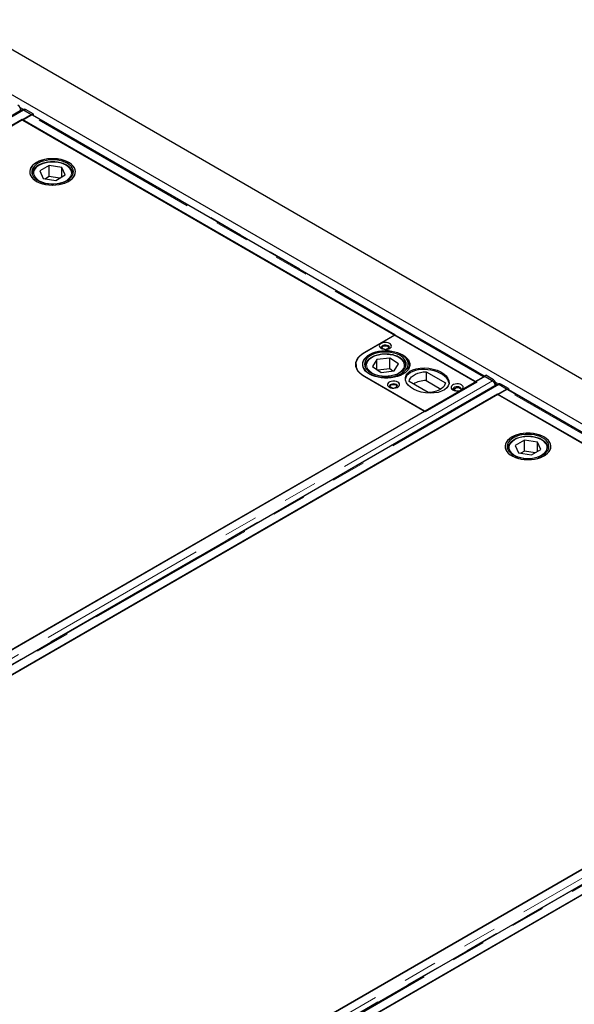
# Model space of a CAD drawing. Units: millimetres. Extents: x 218 to 10425, y 419 to 8261.
# Drawn here: x 7399 to 7811, y 4647 to 5379 of the extents above; entities that cross this region are included whole.
import ezdxf

# ---------------------------------------------------------------- set-up
doc = ezdxf.new("R2010")
doc.units = ezdxf.units.MM
doc.header["$LTSCALE"] = 20
doc.linetypes.add('PHANTOM', pattern=[12.7, 6.35, -1.27, 1.27, -1.27, 1.27, -1.27])

msp = doc.modelspace()

# ---------------------------------------------------------------- linework, layer by layer
at = {"color": 7, "linetype": 'Continuous', "lineweight": 25}
for p, q in [((8584.58, 4668.1), (6321.84, 5974.35)), ((8464.11, 4704.38), (6343.5, 5928.58)), ((7400.1, 5311.61), (6661.32, 4885.12)), ((7401.39, 5312.04), (7400.77, 5311.69)), ((7407.09, 5308.17), (7401.35, 5311.49)), ((7401.83, 5311.3), (7407.52, 5308.01)), ((7408.58, 5308.6), (7402.89, 5311.89)), ((6668.31, 4881.68), (7407.09, 5308.17)), ((7400.43, 5304.43), (6674.94, 4885.61)), ((7677.26, 5144.61), (7400.43, 5304.43)), ((7406.78, 5307.59), (7400.8, 5304.13)), ((7400.8, 5304.13), (7737.03, 5110.03)), ((7407.09, 5308.17), (7407.09, 5307.73)), ((7407.52, 5308.01), (7407.51, 5307.82)), ((7407.52, 5308.01), (7408.58, 5308.6)), ((7743.75, 5113.9), (7408.03, 5307.71)), ((7408.58, 5308.6), (7408.56, 5307.4)), ((7420.5, 5270.26), (7413.53, 5266.27)), ((7413.53, 5266.27), (7416.03, 5260.79)), ((7429.97, 5268.77), (7420.5, 5270.26)), ((7420.5, 5262.1), (7420.5, 5270.26)), ((7432.47, 5263.29), (7429.97, 5268.77)), ((7429.97, 5261.86), (7429.97, 5268.77)), ((7408, 5263.97), (7408, 5263.34)), ((7416.03, 5260.79), (7425.5, 5259.3)), ((7420.5, 5262.1), (7417.75, 5260.52)), ((7428.25, 5260.88), (7420.5, 5262.1)), ((7425.5, 5259.3), (7432.47, 5263.29)), ((7438, 5264.25), (7438, 5263.97)), ((7438, 5263.34), (7438, 5263.97)), ((7654.64, 5131.55), (7677.26, 5144.61)), ((7655.01, 5131.67), (7677.28, 5144.53)), ((7677.28, 5144.53), (7738.09, 5109.42)), ((7663.91, 5126.34), (7660.63, 5121)), ((7673.56, 5127.37), (7663.91, 5126.34)), ((7663.91, 5118.78), (7663.91, 5126.34)), ((7679.93, 5123.06), (7673.56, 5127.37)), ((7673.56, 5119.21), (7673.56, 5127.37)), ((7648.42, 5122.48), (7648.42, 5121.26)), ((7648.42, 5121.26), (7648.42, 5120.77)), ((7648.44, 5120.68), (7648.42, 5121.26)), ((7655.28, 5121.22), (7655.29, 5121.49)), ((7655.28, 5121.22), (7655.28, 5120.6)), ((7660.63, 5121), (7667, 5116.69)), ((7673.56, 5119.21), (7664.68, 5118.26)), ((7675.88, 5117.64), (7673.56, 5119.21)), ((7676.65, 5117.72), (7679.93, 5123.06)), ((7685.28, 5120.6), (7685.28, 5121.22)), ((7687.28, 5118.9), (7687.28, 5122.85)), ((7744.03, 5113.66), (7005.25, 4687.18)), ((7699.19, 5087.88), (7654.64, 5113.59)), ((7699.91, 5087.38), (7655.01, 5113.3)), ((7667, 5116.69), (7676.65, 5117.72)), ((7700.57, 5117.2), (7714.8, 5108.99)), ((7700.57, 5117.2), (7700.57, 5110.67)), ((7737.03, 5110.03), (7743.01, 5113.48)), ((7743.74, 5113.72), (7743.75, 5113.91)), ((7743.74, 5113.5), (7743.74, 5113.72)), ((7743.75, 5113.91), (7744.81, 5114.5)), ((7743.75, 5113.91), (7749.44, 5110.63)), ((7749.77, 5110.35), (7744.03, 5113.66)), ((7750.5, 5111.22), (7744.81, 5114.5)), ((7753.3, 5107.72), (7014.52, 4681.23)), ((7021.51, 4677.79), (7760.29, 5104.28)), ((7702.07, 5101.64), (7687.84, 5109.85)), ((7738.09, 5109.42), (7699.91, 5087.38)), ((7700.57, 5110.67), (7711.55, 5104.33)), ((7751.44, 5106.64), (7751.49, 5106.99)), ((7754.59, 5108.14), (7753.97, 5107.79)), ((7760.29, 5104.28), (7754.55, 5107.59)), ((7755.03, 5107.4), (7760.72, 5104.11)), ((7761.78, 5104.7), (7756.09, 5107.99)), ((7760.29, 5104.28), (7760.29, 5103.83)), ((7760.72, 5104.11), (7761.78, 5104.7)), ((7761.78, 5104.7), (7761.76, 5103.5)), ((7753.63, 5100.53), (7028.14, 4681.71)), ((8030.46, 4940.72), (7753.63, 5100.53)), ((7759.98, 5103.69), (7754, 5100.24)), ((7754, 5100.24), (8090.23, 4906.13)), ((7760.72, 5104.11), (7760.71, 5103.93)), ((8096.95, 4910.01), (7761.23, 5103.81)), ((7050.06, 4713.14), (7699.19, 5087.88)), ((7773.7, 5066.36), (7766.73, 5062.37)), ((7766.73, 5062.37), (7769.23, 5056.9)), ((7783.17, 5064.87), (7773.7, 5066.36)), ((7773.7, 5058.2), (7773.7, 5066.36)), ((7785.67, 5059.39), (7783.17, 5064.87)), ((7783.17, 5057.96), (7783.17, 5064.87)), ((7791.19, 5060.36), (7791.2, 5060.07)), ((7761.2, 5060.07), (7761.2, 5059.45)), ((7769.23, 5056.9), (7778.7, 5055.41)), ((7773.7, 5058.2), (7770.95, 5056.62)), ((7781.45, 5056.98), (7773.7, 5058.2)), ((7778.7, 5055.41), (7785.67, 5059.39)), ((7791.2, 5059.45), (7791.2, 5060.07)), ((8097.23, 4909.77), (7358.45, 4483.28)), ((8106.5, 4903.82), (7367.72, 4477.33)), ((7374.71, 4473.89), (8113.49, 4900.38)), ((8106.83, 4896.63), (7381.34, 4477.81)), ((7403.26, 4509.24), (8052.39, 4883.98))]:
    msp.add_line(p, q, dxfattribs=at)
at = {"color": 8, "linetype": 'PHANTOM', "lineweight": 18}
for p, q in [((6662.57, 4885), (7401.35, 5311.49)), ((7398.84, 5313.43), (7401.32, 5312)), ((7402.89, 5311.89), (7401.83, 5311.3)), ((7743.01, 5113.48), (7406.78, 5307.59)), ((7408.57, 5307.81), (7744.11, 5114.11)), ((7408.06, 5263.23), (7408, 5263.97)), ((7438, 5263.97), (7437.95, 5263.23)), ((7654.64, 5131.45), (7654.64, 5131.55)), ((7685.26, 5120.83), (7685.22, 5120.48)), ((7743.01, 5113.08), (7743.01, 5113.48)), ((7749.77, 5110.35), (7010.99, 4683.86)), ((7751.49, 5106.99), (7012.78, 4680.54)), ((7015.77, 4681.1), (7754.55, 5107.59)), ((7749.44, 5110.63), (7750.5, 5111.22)), ((7752.04, 5109.53), (7754.52, 5108.1)), ((7756.09, 5107.99), (7755.03, 5107.4)), ((8096.21, 4909.59), (7759.98, 5103.69)), ((7761.77, 5103.92), (8097.31, 4910.21)), ((7761.26, 5059.33), (7761.2, 5060.07)), ((7791.2, 5060.07), (7791.15, 5059.33)), ((8102.97, 4906.45), (7364.19, 4479.96)), ((8104.69, 4903.09), (7365.97, 4476.64)), ((7368.97, 4477.2), (8107.75, 4903.69))]:
    msp.add_line(p, q, dxfattribs=at)
at = {"color": 7, "linetype": 'Continuous', "lineweight": 25, "flags": 128}
for points in [[(7401.83, 5311.3), (7401.38, 5311.5), (7401.2, 5311.55)], [(7406.56, 5263.1), (7407.37, 5261.74), (7408.51, 5260.47), (7409.96, 5259.31), (7411.68, 5258.28), (7413.65, 5257.4), (7415.81, 5256.71), (7418.13, 5256.2), (7420.56, 5255.89), (7423.03, 5255.78), (7425.51, 5255.89), (7427.93, 5256.21), (7430.25, 5256.72), (7432.41, 5257.42), (7434.37, 5258.3), (7436.09, 5259.33), (7437.53, 5260.5), (7438.66, 5261.78), (7439.46, 5263.13), (7439.9, 5264.54), (7439.99, 5265.97), (7439.72, 5267.4), (7439.08, 5268.78), (7438.11, 5270.1), (7436.81, 5271.32), (7435.22, 5272.42), (7433.37, 5273.38), (7431.3, 5274.17), (7429.05, 5274.77), (7426.67, 5275.18), (7424.21, 5275.39), (7421.73, 5275.39), (7419.28, 5275.17), (7416.9, 5274.76), (7414.66, 5274.15), (7412.59, 5273.36), (7410.74, 5272.4), (7409.16, 5271.3), (7407.87, 5270.07), (7406.9, 5268.75), (7406.28, 5267.36), (7406.01, 5265.94), (7406.11, 5264.51), (7406.56, 5263.1)], [(7410.98, 5272.54), (7409.36, 5271.45), (7408.03, 5270.24), (7407.02, 5268.94), (7406.35, 5267.56), (7406.03, 5266.14), (7406.07, 5264.7), (7406.48, 5263.29), (7407.24, 5261.93), (7408.33, 5260.64), (7409.74, 5259.46), (7411.43, 5258.41), (7413.37, 5257.51), (7415.51, 5256.79), (7417.81, 5256.25), (7420.22, 5255.92), (7422.69, 5255.79), (7425.17, 5255.87), (7427.6, 5256.15), (7429.94, 5256.64), (7432.12, 5257.32), (7434.11, 5258.17), (7435.87, 5259.18), (7437.35, 5260.33), (7438.53, 5261.6), (7439.37, 5262.94), (7439.86, 5264.35), (7440, 5265.78), (7439.77, 5267.2), (7439.19, 5268.6), (7438.26, 5269.93), (7437.01, 5271.16), (7435.46, 5272.28), (7433.64, 5273.26), (7431.59, 5274.07), (7429.37, 5274.7), (7427, 5275.14), (7424.55, 5275.37), (7422.07, 5275.4), (7419.61, 5275.22), (7417.22, 5274.83), (7414.96, 5274.24), (7412.86, 5273.47), (7410.98, 5272.54)], [(7408.01, 5263.32), (7408.79, 5262.03), (7409.9, 5260.82), (7411.32, 5259.72), (7413.01, 5258.76), (7414.94, 5257.96), (7417.06, 5257.34), (7419.31, 5256.91), (7421.65, 5256.69), (7424.02, 5256.67), (7426.37, 5256.86), (7428.64, 5257.26), (7430.78, 5257.86), (7432.74, 5258.63), (7434.46, 5259.57), (7435.92, 5260.65), (7437.08, 5261.85), (7437.9, 5263.14), (7438.38, 5264.48), (7438.5, 5265.85), (7438.25, 5267.21), (7437.65, 5268.53), (7436.7, 5269.79), (7435.43, 5270.95), (7433.87, 5271.98), (7432.06, 5272.86), (7430.03, 5273.57), (7427.84, 5274.1), (7425.53, 5274.43), (7423.17, 5274.55), (7420.8, 5274.46), (7418.49, 5274.16), (7416.27, 5273.66), (7414.22, 5272.97), (7412.38, 5272.11), (7410.78, 5271.1), (7409.47, 5269.96), (7408.47, 5268.71), (7407.82, 5267.4), (7407.52, 5266.04), (7407.59, 5264.67), (7408.01, 5263.32)], [(7673.39, 5138.2), (7672.37, 5138.64), (7671.17, 5138.9), (7669.89, 5138.95), (7668.64, 5138.8), (7667.51, 5138.44), (7666.61, 5137.92), (7665.99, 5137.27), (7665.72, 5136.55), (7665.81, 5135.81), (7666.26, 5135.12), (7667.03, 5134.53), (7668.05, 5134.08), (7669.25, 5133.82), (7670.53, 5133.77), (7671.78, 5133.93), (7672.91, 5134.28), (7673.81, 5134.81), (7674.43, 5135.46), (7674.7, 5136.18), (7674.61, 5136.92), (7674.16, 5137.61), (7673.39, 5138.2)], [(7672.33, 5136.36), (7671.48, 5136.71), (7670.47, 5136.86), (7669.43, 5136.81), (7668.49, 5136.56), (7667.75, 5136.13), (7667.31, 5135.59), (7667.22, 5134.99), (7667.49, 5134.41), (7667.67, 5134.22)], [(7668.51, 5134.16), (7667.99, 5134.61), (7667.81, 5135.14), (7667.99, 5135.67), (7668.51, 5136.12), (7669.29, 5136.42), (7670.21, 5136.52), (7671.13, 5136.42), (7671.91, 5136.12), (7672.43, 5135.67), (7672.61, 5135.14), (7672.43, 5134.61), (7671.91, 5134.16), (7671.13, 5133.86), (7670.68, 5133.78)], [(7669.74, 5133.78), (7669.29, 5133.86), (7668.51, 5134.16)], [(7672.75, 5134.22), (7673.11, 5134.69), (7673.2, 5135.29), (7672.93, 5135.87), (7672.33, 5136.36)], [(7654.64, 5113.59), (7652.74, 5114.84), (7651.14, 5116.22), (7649.87, 5117.71), (7648.94, 5119.29), (7648.38, 5120.92), (7648.19, 5122.57), (7648.38, 5124.23), (7648.94, 5125.86), (7649.87, 5127.43), (7651.14, 5128.92), (7652.74, 5130.31), (7654.64, 5131.55)], [(7655.01, 5113.3), (7653.07, 5114.58), (7651.43, 5115.99), (7650.13, 5117.51), (7649.18, 5119.12), (7648.61, 5120.79), (7648.42, 5122.48), (7648.61, 5124.18), (7649.18, 5125.85), (7650.13, 5127.45), (7651.43, 5128.98), (7653.07, 5130.39), (7655.01, 5131.67)], [(7683.21, 5129.22), (7681.47, 5130.24), (7679.49, 5131.1), (7677.31, 5131.79), (7674.98, 5132.28), (7672.55, 5132.58), (7670.07, 5132.66), (7667.6, 5132.54), (7665.19, 5132.21), (7662.88, 5131.69), (7660.73, 5130.97), (7658.78, 5130.08), (7657.08, 5129.04), (7655.66, 5127.86), (7654.55, 5126.58), (7653.78, 5125.22), (7653.36, 5123.81), (7653.3, 5122.37), (7653.6, 5120.95), (7654.26, 5119.57), (7655.25, 5118.26), (7656.57, 5117.04), (7658.18, 5115.95), (7660.05, 5115.01), (7662.14, 5114.23), (7664.4, 5113.64), (7666.78, 5113.25), (7669.24, 5113.05), (7671.72, 5113.07), (7674.17, 5113.3), (7676.54, 5113.73), (7678.78, 5114.35), (7680.83, 5115.16), (7682.66, 5116.12), (7684.22, 5117.24), (7685.49, 5118.47), (7686.43, 5119.79), (7687.03, 5121.18), (7687.27, 5122.61), (7687.15, 5124.04), (7686.67, 5125.45), (7685.84, 5126.8), (7684.68, 5128.06), (7683.21, 5129.22)], [(7658.54, 5115.34), (7656.91, 5116.43), (7655.56, 5117.64), (7654.52, 5118.95), (7653.82, 5120.34), (7653.46, 5121.76), (7653.46, 5123.2), (7653.82, 5124.63), (7654.52, 5126.01), (7655.56, 5127.33), (7656.91, 5128.54), (7658.54, 5129.63), (7660.43, 5130.57), (7662.53, 5131.35), (7664.8, 5131.95), (7667.2, 5132.36), (7669.67, 5132.56), (7672.17, 5132.56), (7674.64, 5132.36), (7677.03, 5131.95), (7679.3, 5131.35), (7681.41, 5130.57), (7683.29, 5129.63), (7684.93, 5128.54), (7686.28, 5127.33), (7687.31, 5126.01), (7688.02, 5124.63), (7688.37, 5123.2), (7688.37, 5121.76), (7688.02, 5120.34), (7687.31, 5118.95), (7686.28, 5117.64), (7684.93, 5116.43), (7683.29, 5115.34), (7681.41, 5114.4), (7679.3, 5113.62), (7677.03, 5113.02), (7674.64, 5112.61), (7672.17, 5112.41), (7669.67, 5112.41), (7667.2, 5112.61), (7664.8, 5113.02), (7662.53, 5113.62), (7660.43, 5114.4), (7658.54, 5115.34)], [(7682.07, 5128.66), (7680.4, 5129.63), (7678.49, 5130.44), (7676.38, 5131.07), (7674.14, 5131.52), (7671.8, 5131.75), (7669.43, 5131.78), (7667.08, 5131.6), (7664.8, 5131.22), (7662.65, 5130.64), (7660.68, 5129.88), (7658.93, 5128.95), (7657.46, 5127.88), (7656.28, 5126.69), (7655.43, 5125.41), (7654.92, 5124.07), (7654.78, 5122.7), (7655, 5121.34), (7655.58, 5120.01), (7656.5, 5118.75), (7657.75, 5117.58), (7659.29, 5116.54), (7661.09, 5115.65), (7663.1, 5114.92), (7665.28, 5114.38), (7667.58, 5114.04), (7669.94, 5113.9), (7672.31, 5113.98), (7674.63, 5114.26), (7676.85, 5114.75), (7678.92, 5115.42), (7680.78, 5116.27), (7682.4, 5117.27), (7683.73, 5118.4), (7684.75, 5119.64), (7685.43, 5120.96), (7685.75, 5122.31), (7685.71, 5123.68), (7685.31, 5125.03), (7684.56, 5126.33), (7683.47, 5127.55), (7682.07, 5128.66)], [(7648.38, 5120.94), (7648.38, 5120.97), (7648.42, 5121.11)], [(7685.28, 5121.22), (7685.27, 5121.03), (7685.26, 5120.83)], [(7687.84, 5109.85), (7688.14, 5111.11), (7688.79, 5112.31), (7689.76, 5113.44), (7691.04, 5114.47), (7692.58, 5115.36), (7694.36, 5116.1), (7696.32, 5116.66), (7698.41, 5117.03), (7700.57, 5117.2)], [(7679.4, 5109.42), (7678.38, 5109.86), (7677.18, 5110.12), (7675.9, 5110.18), (7674.65, 5110.02), (7673.52, 5109.66), (7672.62, 5109.14), (7672, 5108.49), (7671.73, 5107.77), (7671.82, 5107.03), (7672.27, 5106.34), (7673.04, 5105.75), (7674.06, 5105.3), (7675.26, 5105.05), (7676.54, 5104.99), (7677.79, 5105.15), (7678.92, 5105.5), (7679.82, 5106.03), (7680.44, 5106.68), (7680.71, 5107.4), (7680.62, 5108.14), (7680.17, 5108.83), (7679.4, 5109.42)], [(7678.34, 5107.58), (7677.49, 5107.93), (7676.48, 5108.09), (7675.44, 5108.03), (7674.5, 5107.78), (7673.76, 5107.35), (7673.32, 5106.81), (7673.23, 5106.21), (7673.5, 5105.63), (7673.68, 5105.44)], [(7674.52, 5105.38), (7674, 5105.83), (7673.82, 5106.36), (7674, 5106.89), (7674.52, 5107.34), (7675.3, 5107.64), (7676.22, 5107.75), (7677.14, 5107.64), (7677.92, 5107.34), (7678.44, 5106.89), (7678.62, 5106.36), (7678.44, 5105.83), (7677.92, 5105.38), (7677.14, 5105.08), (7676.69, 5105)], [(7675.75, 5105), (7675.3, 5105.08), (7674.52, 5105.38)], [(7678.76, 5105.44), (7679.12, 5105.91), (7679.21, 5106.51), (7678.94, 5107.09), (7678.34, 5107.58)], [(7714.8, 5108.99), (7714.5, 5107.74), (7713.86, 5106.53), (7712.89, 5105.4), (7711.61, 5104.38), (7710.06, 5103.48), (7708.29, 5102.75), (7706.33, 5102.18), (7704.24, 5101.81), (7702.07, 5101.64)], [(7726.78, 5107.38), (7725.75, 5107.82), (7724.55, 5108.08), (7723.28, 5108.13), (7722.02, 5107.98), (7720.9, 5107.62), (7719.99, 5107.1), (7719.38, 5106.45), (7719.11, 5105.73), (7719.2, 5104.99), (7719.65, 5104.3), (7720.42, 5103.71), (7721.44, 5103.26), (7722.64, 5103.01), (7723.92, 5102.95), (7725.17, 5103.11), (7726.29, 5103.46), (7727.2, 5103.99), (7727.81, 5104.64), (7728.09, 5105.36), (7727.99, 5106.1), (7727.55, 5106.79), (7726.78, 5107.38)], [(7725.72, 5105.54), (7724.87, 5105.89), (7723.86, 5106.04), (7722.82, 5105.99), (7721.88, 5105.74), (7721.14, 5105.31), (7720.7, 5104.77), (7720.61, 5104.17), (7720.88, 5103.59), (7721.05, 5103.4)], [(7722.46, 5103.03), (7722.25, 5103.13), (7721.73, 5103.58), (7721.55, 5104.11), (7721.73, 5104.64), (7722.25, 5105.09), (7723.03, 5105.39), (7723.95, 5105.5), (7724.87, 5105.39), (7725.65, 5105.09), (7726.17, 5104.64), (7726.35, 5104.11), (7726.17, 5103.58), (7725.91, 5103.32)], [(7726.14, 5103.4), (7726.5, 5103.87), (7726.59, 5104.47), (7726.32, 5105.05), (7725.72, 5105.54)], [(7749.91, 5110.29), (7749.88, 5110.31), (7749.44, 5110.63)], [(7755.03, 5107.4), (7754.58, 5107.6), (7754.4, 5107.65)], [(7759.76, 5059.2), (7760.57, 5057.85), (7761.71, 5056.57), (7763.16, 5055.41), (7764.88, 5054.38), (7766.85, 5053.51), (7769.01, 5052.81), (7771.33, 5052.3), (7773.76, 5051.99), (7776.23, 5051.89), (7778.71, 5051.99), (7781.13, 5052.31), (7783.45, 5052.82), (7785.61, 5053.53), (7787.57, 5054.4), (7789.29, 5055.44), (7790.73, 5056.6), (7791.86, 5057.88), (7792.66, 5059.24), (7793.1, 5060.64), (7793.19, 5062.08), (7792.91, 5063.5), (7792.28, 5064.89), (7791.31, 5066.2), (7790.01, 5067.43), (7788.42, 5068.52), (7786.57, 5069.48), (7784.5, 5070.27), (7782.25, 5070.87), (7779.87, 5071.28), (7777.41, 5071.49), (7774.93, 5071.49), (7772.48, 5071.28), (7770.1, 5070.86), (7767.86, 5070.25), (7765.79, 5069.46), (7763.94, 5068.5), (7762.36, 5067.4), (7761.07, 5066.17), (7760.1, 5064.85), (7759.48, 5063.47), (7759.21, 5062.04), (7759.31, 5060.61), (7759.76, 5059.2)], [(7764.18, 5068.64), (7762.56, 5067.56), (7761.23, 5066.35), (7760.22, 5065.04), (7759.55, 5063.66), (7759.23, 5062.24), (7759.27, 5060.81), (7759.68, 5059.39), (7760.44, 5058.03), (7761.53, 5056.74), (7762.94, 5055.56), (7764.63, 5054.51), (7766.57, 5053.62), (7768.71, 5052.89), (7771.01, 5052.36), (7773.42, 5052.02), (7775.89, 5051.89), (7778.37, 5051.97), (7780.8, 5052.25), (7783.14, 5052.74), (7785.32, 5053.42), (7787.31, 5054.27), (7789.07, 5055.29), (7790.55, 5056.44), (7791.73, 5057.7), (7792.57, 5059.05), (7793.06, 5060.45), (7793.2, 5061.88), (7792.97, 5063.31), (7792.39, 5064.7), (7791.46, 5066.03), (7790.21, 5067.26), (7788.65, 5068.38), (7786.84, 5069.36), (7784.79, 5070.17), (7782.57, 5070.8), (7780.2, 5071.24), (7777.75, 5071.47), (7775.27, 5071.5), (7772.81, 5071.32), (7770.42, 5070.93), (7768.16, 5070.35), (7766.06, 5069.58), (7764.18, 5068.64)], [(7761.21, 5059.42), (7761.99, 5058.13), (7763.1, 5056.92), (7764.52, 5055.82), (7766.21, 5054.86), (7768.14, 5054.06), (7770.26, 5053.44), (7772.51, 5053.01), (7774.85, 5052.79), (7777.22, 5052.77), (7779.57, 5052.97), (7781.84, 5053.37), (7783.98, 5053.96), (7785.94, 5054.74), (7787.66, 5055.68), (7789.12, 5056.76), (7790.28, 5057.95), (7791.1, 5059.24), (7791.58, 5060.58), (7791.7, 5061.95), (7791.45, 5063.31), (7790.85, 5064.64), (7789.9, 5065.89), (7788.63, 5067.05), (7787.07, 5068.08), (7785.26, 5068.96), (7783.23, 5069.68), (7781.04, 5070.2), (7778.73, 5070.53), (7776.37, 5070.65), (7774, 5070.56), (7771.69, 5070.26), (7769.47, 5069.76), (7767.42, 5069.07), (7765.58, 5068.21), (7763.98, 5067.2), (7762.67, 5066.06), (7761.67, 5064.82), (7761.02, 5063.5), (7760.72, 5062.14), (7760.79, 5060.77), (7761.21, 5059.42)]]:
    msp.add_lwpolyline(points, dxfattribs=at)
at = {"color": 8, "linetype": 'PHANTOM', "lineweight": 18, "flags": 128}
for points in [[(7426.57, 5256.97), (7428.69, 5257.4), (7430.67, 5258.02), (7432.45, 5258.82), (7433.99, 5259.77), (7435.24, 5260.85), (7436.17, 5262.04), (7436.76, 5263.29), (7437, 5264.58), (7436.87, 5265.88), (7436.39, 5267.15), (7435.56, 5268.36), (7434.4, 5269.48), (7432.95, 5270.47), (7431.24, 5271.32), (7429.31, 5272), (7427.23, 5272.49), (7425.03, 5272.78), (7422.78, 5272.86), (7420.54, 5272.74), (7418.36, 5272.41), (7416.3, 5271.88), (7414.42, 5271.17), (7412.75, 5270.29), (7411.36, 5269.27), (7410.26, 5268.13), (7409.5, 5266.91), (7409.08, 5265.63), (7409.03, 5264.33), (7409.33, 5263.04), (7409.99, 5261.8), (7410.99, 5260.63), (7412.3, 5259.57), (7413.89, 5258.65), (7415.71, 5257.88), (7417.72, 5257.3), (7419.87, 5256.91), (7422.1, 5256.72), (7424.35, 5256.74), (7426.57, 5256.97)], [(7661.19, 5128.18), (7659.6, 5127.26), (7658.29, 5126.21), (7657.28, 5125.04), (7656.62, 5123.8), (7656.3, 5122.51), (7656.35, 5121.21), (7656.76, 5119.93), (7657.52, 5118.71), (7658.61, 5117.57), (7660, 5116.55), (7661.66, 5115.67), (7663.54, 5114.95), (7665.6, 5114.42), (7667.77, 5114.08), (7670.01, 5113.95), (7672.26, 5114.03), (7674.46, 5114.32), (7676.55, 5114.81), (7678.48, 5115.48), (7680.19, 5116.33), (7681.65, 5117.32), (7682.81, 5118.43), (7683.65, 5119.64), (7684.14, 5120.91), (7684.28, 5122.21), (7684.05, 5123.5), (7683.46, 5124.76), (7682.53, 5125.94), (7681.29, 5127.03), (7679.76, 5127.98), (7677.98, 5128.78), (7676.01, 5129.41), (7673.88, 5129.84), (7671.67, 5130.08), (7669.42, 5130.1), (7667.19, 5129.92), (7665.03, 5129.53), (7663.02, 5128.94), (7661.19, 5128.18)], [(7655.33, 5120.48), (7655.3, 5120.74), (7655.28, 5121.22)], [(7779.77, 5053.07), (7781.89, 5053.5), (7783.87, 5054.12), (7785.65, 5054.92), (7787.19, 5055.87), (7788.44, 5056.95), (7789.37, 5058.14), (7789.96, 5059.39), (7790.2, 5060.69), (7790.07, 5061.99), (7789.59, 5063.26), (7788.76, 5064.46), (7787.6, 5065.58), (7786.15, 5066.57), (7784.44, 5067.42), (7782.51, 5068.1), (7780.43, 5068.59), (7778.23, 5068.88), (7775.98, 5068.97), (7773.74, 5068.84), (7771.56, 5068.51), (7769.5, 5067.98), (7767.62, 5067.27), (7765.95, 5066.39), (7764.56, 5065.37), (7763.46, 5064.23), (7762.7, 5063.01), (7762.28, 5061.73), (7762.23, 5060.43), (7762.53, 5059.14), (7763.19, 5057.9), (7764.19, 5056.73), (7765.5, 5055.67), (7767.09, 5054.75), (7768.91, 5053.99), (7770.92, 5053.4), (7773.07, 5053.01), (7775.3, 5052.82), (7777.55, 5052.84), (7779.77, 5053.07)]]:
    msp.add_lwpolyline(points, dxfattribs=at)
at = {"color": 7, "linetype": 'Continuous', "lineweight": 25}
for centre, radius, start, end in [((7394.91, 5311.34), 4.46, 358.0512, 57.62534), ((7402.01, 5310.67), 1.5, 54.18646, 114.36362), ((7407.65, 5306.17), 1.66, 94.56902, 121.51688), ((7407.58, 5306.91), 0.915, 60.56965, 94.08059), ((7681.34, 5120.99), 7.1, 7.1553, 44.6397), ((7743.88, 5112.07), 1.66, 94.56902, 121.51688), ((7700.72, 5092.15), 18.52, 90.44822, 121.3217), ((7748.11, 5107.45), 4.46, 358.05091, 57.62544), ((7755.21, 5106.77), 1.5, 54.186, 114.36473), ((7760.85, 5102.27), 1.66, 94.56902, 121.51688), ((7760.78, 5103.01), 0.915, 60.56965, 94.08059)]:
    msp.add_arc(centre, radius, start, end, dxfattribs=at)
msp.add_ellipse((7701.32, 5110.65), major_axis=(16.25, -2.12), ratio=0.564014, dxfattribs=at)
for start_param, end_param in [(0.139203, 2.506257), (2.506257, 3.150731)]:
    msp.add_ellipse((7701.32, 5109.42), major_axis=(16.25, -2.12), ratio=0.564014, start_param=start_param, end_param=end_param, dxfattribs=at)
for points, knots in [([(7400.09, 5311.59), (7400.15, 5311.63), (7400.3, 5311.72), (7400.6, 5311.74), (7400.96, 5311.68), (7401.22, 5311.55), (7401.35, 5311.49)], [0, 0, 0, 0, 0.183298, 0.455536, 0.727772, 1, 1, 1, 1]), ([(7437.96, 5264.29), (7437.96, 5264.45), (7437.96, 5265.05), (7437.64, 5266.08), (7437.01, 5267.34), (7436.08, 5268.53), (7434.87, 5269.62), (7433.4, 5270.59), (7431.71, 5271.43), (7429.83, 5272.11), (7427.81, 5272.61), (7425.7, 5272.93), (7423.53, 5273.07), (7421.35, 5273.02), (7419.2, 5272.79), (7417.13, 5272.37), (7415.18, 5271.77), (7413.39, 5271.01), (7411.79, 5270.09), (7410.43, 5269.03), (7409.34, 5267.84), (7408.55, 5266.55), (7408.08, 5265.25), (7408.04, 5264.37), (7408.02, 5263.97)], [0, 0, 0, 0, 0.015789, 0.060535, 0.105501, 0.151293, 0.198015, 0.24538, 0.293024, 0.340676, 0.388253, 0.435753, 0.483202, 0.530636, 0.578093, 0.625605, 0.673216, 0.720963, 0.768871, 0.816919, 0.864911, 0.91246, 0.959095, 1, 1, 1, 1]), ([(7660.75, 5128.26), (7660.46, 5128.11), (7659.61, 5127.67), (7658.36, 5126.83), (7657.13, 5125.7), (7656.18, 5124.46), (7655.57, 5123.14), (7655.29, 5122.14), (7655.31, 5121.6), (7655.31, 5121.52)], [0, 0, 0, 0, 0.093428, 0.270723, 0.448439, 0.625314, 0.799666, 0.970061, 1, 1, 1, 1]), ([(7685.22, 5120.78), (7685.25, 5120.97), (7685.33, 5121.61), (7685.13, 5122.7), (7684.64, 5123.99), (7683.84, 5125.21), (7682.77, 5126.35), (7681.42, 5127.38), (7679.83, 5128.29), (7678.04, 5129.05), (7676.09, 5129.64), (7674.02, 5130.05), (7671.87, 5130.28), (7669.68, 5130.32), (7667.52, 5130.18), (7665.4, 5129.85), (7663.39, 5129.34), (7661.85, 5128.78), (7661.02, 5128.39), (7660.75, 5128.26)], [0, 0, 0, 0, 0.026134, 0.086308, 0.146382, 0.207239, 0.269362, 0.332577, 0.396394, 0.460376, 0.524286, 0.588085, 0.651797, 0.715465, 0.779141, 0.842867, 0.906696, 0.970685, 1, 1, 1, 1]), ([(7749.77, 5110.35), (7749.9, 5110.26), (7750.15, 5110.1), (7750.5, 5109.75), (7750.83, 5109.33), (7751.1, 5108.87), (7751.31, 5108.38), (7751.45, 5107.89), (7751.52, 5107.41), (7751.5, 5107.13), (7751.49, 5106.99)], [0, 0, 0, 0, 0.124993, 0.250001, 0.375004, 0.500002, 0.624993, 0.749997, 0.874995, 1, 1, 1, 1]), ([(7753.29, 5107.7), (7753.35, 5107.73), (7753.5, 5107.82), (7753.8, 5107.84), (7754.16, 5107.78), (7754.42, 5107.65), (7754.55, 5107.59)], [0, 0, 0, 0, 0.183303, 0.455544, 0.72778, 1, 1, 1, 1]), ([(7791.16, 5060.39), (7791.16, 5060.55), (7791.16, 5061.15), (7790.84, 5062.19), (7790.21, 5063.45), (7789.28, 5064.63), (7788.07, 5065.72), (7786.6, 5066.7), (7784.91, 5067.53), (7783.03, 5068.21), (7781.01, 5068.71), (7778.9, 5069.04), (7776.73, 5069.18), (7774.55, 5069.13), (7772.4, 5068.89), (7770.33, 5068.47), (7768.38, 5067.88), (7766.59, 5067.11), (7764.99, 5066.19), (7763.63, 5065.13), (7762.54, 5063.94), (7761.75, 5062.65), (7761.28, 5061.35), (7761.24, 5060.48), (7761.22, 5060.07)], [0, 0, 0, 0, 0.015788, 0.060535, 0.105501, 0.151293, 0.198015, 0.24538, 0.293025, 0.340677, 0.388253, 0.435753, 0.483202, 0.530636, 0.578093, 0.625606, 0.673216, 0.720963, 0.768871, 0.816919, 0.864911, 0.912461, 0.959095, 1, 1, 1, 1])]:
    msp.add_open_spline(points, degree=3, knots=knots, dxfattribs=at)

doc.saveas('drawing.dxf')
